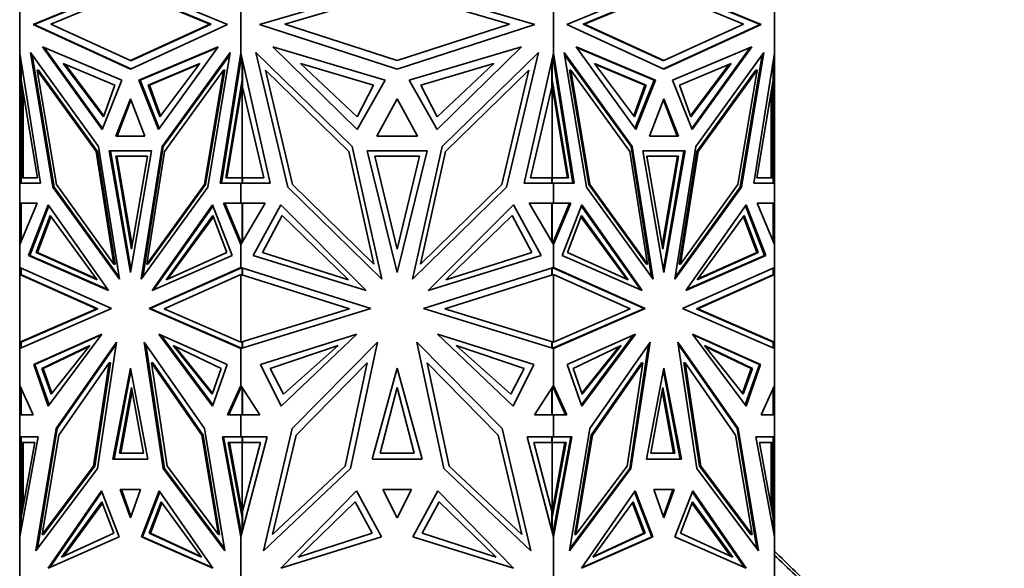
# Model space of a CAD drawing. Units: millimetres. Extents: x 0 to 1478, y 0 to 1758.
# Drawn here: x 1121 to 1179, y 1184 to 1216 of the extents above; entities that cross this region are included whole.
import ezdxf
from ezdxf import colors
from ezdxf.entities.mleader import LeaderData, LeaderLine
from ezdxf.math import Vec2, Vec3

# ---------------------------------------------------------------- set-up
doc = ezdxf.new("R2010")
doc.units = ezdxf.units.MM
doc.layers.add('DV4_Défaut', color=7, linetype='Continuous')
doc.layers.add('Défaut', color=7, linetype='Continuous')

# ---------------------------------------------------------------- blocks, each defined once
blk = doc.blocks.new('_DOT')
at = {"color": 0}
blk.add_line((0, 0), (-1, 0), dxfattribs=at)
at = {"color": 0, "const_width": 0.333}
blk.add_lwpolyline([(-0.1665, 0, 1), (0.1665, 0, 1)], format="xyb", close=True, dxfattribs=at)
blk = doc.blocks.new('SE3')
at = {"layer": 'DV4_Défaut', "color": 7, "linetype": 'Continuous', "lineweight": 35}
for p, q in [((1121.94, 1215.847), (1127.612, 1218.19)), ((1127.648, 1218.175), (1122.011, 1215.847)), ((1122.977, 1215.876), (1127.612, 1217.79)), ((1127.612, 1218.19), (1133.284, 1215.847)), ((1127.612, 1217.79), (1132.247, 1215.876)), ((1132.318, 1215.876), (1127.683, 1217.79)), ((1135.147, 1215.847), (1143.168, 1218.19)), ((1136.613, 1215.876), (1143.168, 1217.79)), ((1143.168, 1218.19), (1151.19, 1215.847)), ((1143.168, 1217.79), (1149.723, 1215.876)), ((1153.052, 1215.847), (1158.725, 1218.19)), ((1158.654, 1217.79), (1154.019, 1215.876)), ((1154.09, 1215.876), (1158.725, 1217.79)), ((1164.326, 1215.847), (1158.689, 1218.176)), ((1158.725, 1218.19), (1164.397, 1215.847)), ((1158.725, 1217.79), (1163.36, 1215.876)), ((1121.168, 1214.173), (1121.168, 1217.081)), ((1134.056, 1214.173), (1134.056, 1217.081)), ((1152.281, 1214.173), (1152.281, 1217.081)), ((1165.168, 1214.173), (1165.168, 1217.081)), ((1127.612, 1213.246), (1121.94, 1215.847)), ((1122.011, 1215.847), (1121.94, 1215.847)), ((1122.011, 1215.847), (1127.647, 1213.262)), ((1127.612, 1213.75), (1122.977, 1215.876)), ((1132.247, 1215.876), (1127.612, 1213.75)), ((1133.284, 1215.847), (1127.612, 1213.246)), ((1127.683, 1213.75), (1132.318, 1215.876)), ((1132.318, 1215.876), (1132.247, 1215.876)), ((1143.168, 1213.246), (1135.147, 1215.847)), ((1143.168, 1213.75), (1136.613, 1215.876)), ((1149.723, 1215.876), (1143.168, 1213.75)), ((1151.19, 1215.847), (1143.168, 1213.246)), ((1158.725, 1213.246), (1153.052, 1215.847)), ((1154.019, 1215.876), (1154.09, 1215.876)), ((1154.019, 1215.876), (1158.654, 1213.75)), ((1158.725, 1213.75), (1154.09, 1215.876)), ((1158.689, 1213.262), (1164.326, 1215.847)), ((1163.36, 1215.876), (1158.725, 1213.75)), ((1164.397, 1215.847), (1158.725, 1213.246)), ((1164.326, 1215.847), (1164.397, 1215.847)), ((1125.762, 1208.733), (1121.786, 1214.206)), ((1121.786, 1214.206), (1123.1, 1206.359)), ((1122.486, 1214.55), (1125.968, 1209.726)), ((1127.116, 1212.599), (1122.486, 1214.55)), ((1125.993, 1209.789), (1122.588, 1214.507)), ((1128.108, 1212.599), (1132.738, 1214.55)), ((1132.707, 1214.507), (1128.179, 1212.599)), ((1132.738, 1214.55), (1129.256, 1209.726)), ((1129.462, 1208.733), (1133.438, 1214.206)), ((1133.438, 1214.206), (1132.124, 1206.359)), ((1140.552, 1208.733), (1134.929, 1214.206)), ((1134.929, 1214.206), (1136.788, 1206.359)), ((1135.92, 1214.55), (1140.844, 1209.726)), ((1142.466, 1212.599), (1135.92, 1214.55)), ((1143.87, 1212.599), (1150.417, 1214.55)), ((1150.417, 1214.55), (1145.493, 1209.726)), ((1145.785, 1208.733), (1151.408, 1214.206)), ((1151.408, 1214.206), (1149.549, 1206.359)), ((1156.875, 1208.733), (1152.899, 1214.206)), ((1152.899, 1214.206), (1154.213, 1206.359)), ((1153.599, 1214.55), (1157.081, 1209.726)), ((1158.228, 1212.599), (1153.599, 1214.55)), ((1153.63, 1214.507), (1158.158, 1212.599)), ((1159.221, 1212.599), (1163.85, 1214.55)), ((1163.749, 1214.507), (1160.343, 1209.789)), ((1163.85, 1214.55), (1160.369, 1209.726)), ((1160.575, 1208.733), (1164.551, 1214.206)), ((1164.551, 1214.206), (1163.236, 1206.359)), ((1121.168, 1214.173), (1121.168, 1214.172)), ((1121.168, 1206.597), (1121.168, 1214.172)), ((1122.376, 1206.597), (1121.168, 1214.172)), ((1121.241, 1212.61), (1121.241, 1213.716)), ((1121.878, 1214.079), (1123.171, 1206.359)), ((1127.683, 1213.75), (1127.612, 1213.75)), ((1129.533, 1208.733), (1133.417, 1214.079)), ((1132.847, 1206.597), (1134.056, 1214.173)), ((1134.097, 1213.989), (1132.918, 1206.597)), ((1134.056, 1214.173), (1134.056, 1214.173)), ((1135.764, 1206.597), (1134.056, 1214.173)), ((1134.056, 1213.729), (1134.056, 1214.173)), ((1134.058, 1213.868), (1134.058, 1214.161)), ((1134.058, 1213.868), (1134.097, 1213.99)), ((1134.058, 1213.746), (1134.058, 1213.868)), ((1134.125, 1212.61), (1134.125, 1213.867)), ((1134.156, 1213.729), (1134.156, 1212.198)), ((1150.572, 1206.597), (1152.281, 1214.173)), ((1152.181, 1212.198), (1152.181, 1213.729)), ((1152.212, 1212.61), (1152.212, 1213.868)), ((1152.24, 1213.989), (1152.278, 1213.867)), ((1152.24, 1213.989), (1152.278, 1213.746)), ((1152.24, 1213.989), (1152.24, 1213.989)), ((1152.278, 1213.867), (1152.278, 1214.161)), ((1152.278, 1213.867), (1152.278, 1213.746)), ((1152.278, 1213.747), (1152.281, 1213.73)), ((1152.281, 1214.173), (1152.281, 1214.172)), ((1152.281, 1214.172), (1152.281, 1213.729)), ((1153.489, 1206.597), (1152.281, 1214.172)), ((1152.281, 1213.729), (1153.418, 1206.597)), ((1156.804, 1208.733), (1152.92, 1214.079)), ((1158.654, 1213.75), (1158.725, 1213.75)), ((1163.166, 1206.359), (1164.459, 1214.079)), ((1163.96, 1206.597), (1165.168, 1214.173)), ((1165.096, 1212.61), (1165.096, 1213.719)), ((1165.168, 1214.173), (1165.168, 1214.173)), ((1165.168, 1206.597), (1165.168, 1214.173)), ((1165.168, 1214.171), (1165.168, 1214.173)), ((1122.182, 1213.182), (1123.298, 1206.52)), ((1122.253, 1213.182), (1122.182, 1213.182)), ((1125.624, 1208.444), (1122.182, 1213.182)), ((1125.695, 1208.444), (1122.253, 1213.182)), ((1123.699, 1213.568), (1126.712, 1212.305)), ((1126.039, 1210.468), (1123.699, 1213.568)), ((1126.062, 1210.531), (1123.802, 1213.525)), ((1131.667, 1213.568), (1128.654, 1212.305)), ((1131.634, 1213.525), (1128.725, 1212.305)), ((1129.327, 1210.468), (1131.667, 1213.568)), ((1129.6, 1208.444), (1133.042, 1213.182)), ((1133.042, 1213.182), (1131.926, 1206.52)), ((1131.997, 1206.52), (1133.113, 1213.182)), ((1133.113, 1213.182), (1133.042, 1213.182)), ((1135.489, 1213.182), (1137.067, 1206.52)), ((1140.357, 1208.444), (1135.489, 1213.182)), ((1137.534, 1213.568), (1141.795, 1212.306)), ((1140.844, 1210.468), (1137.534, 1213.568)), ((1148.803, 1213.568), (1144.542, 1212.306)), ((1145.493, 1210.468), (1148.803, 1213.568)), ((1145.98, 1208.444), (1150.848, 1213.182)), ((1150.848, 1213.182), (1149.27, 1206.52)), ((1153.224, 1213.182), (1153.295, 1213.182)), ((1153.224, 1213.182), (1154.34, 1206.52)), ((1153.295, 1213.182), (1154.411, 1206.52)), ((1156.737, 1208.444), (1153.295, 1213.182)), ((1154.67, 1213.568), (1157.683, 1212.305)), ((1157.01, 1210.468), (1154.67, 1213.568)), ((1154.703, 1213.525), (1157.612, 1212.305)), ((1162.638, 1213.568), (1159.625, 1212.305)), ((1160.275, 1210.531), (1162.535, 1213.525)), ((1160.298, 1210.468), (1162.638, 1213.568)), ((1164.084, 1213.182), (1160.642, 1208.444)), ((1160.713, 1208.444), (1164.155, 1213.182)), ((1164.155, 1213.182), (1163.039, 1206.52)), ((1164.084, 1213.182), (1164.155, 1213.182)), ((1122.191, 1206.912), (1121.241, 1212.61)), ((1125.968, 1209.726), (1127.116, 1212.599)), ((1129.256, 1209.726), (1128.108, 1212.599)), ((1128.18, 1212.599), (1128.108, 1212.599)), ((1128.179, 1212.599), (1129.302, 1209.789)), ((1133.175, 1206.912), (1134.125, 1212.61)), ((1134.125, 1212.61), (1134.156, 1212.61)), ((1140.844, 1209.726), (1142.466, 1212.599)), ((1145.493, 1209.726), (1143.87, 1212.599)), ((1152.212, 1212.61), (1152.181, 1212.61)), ((1153.162, 1206.912), (1152.212, 1212.61)), ((1158.158, 1212.599), (1157.035, 1209.789)), ((1157.081, 1209.726), (1158.228, 1212.599)), ((1158.157, 1212.599), (1158.228, 1212.599)), ((1160.369, 1209.726), (1159.221, 1212.599)), ((1164.146, 1206.912), (1165.096, 1212.61)), ((1121.268, 1212.198), (1121.268, 1212.447)), ((1121.268, 1206.915), (1121.268, 1212.198)), ((1121.31, 1212.022), (1121.268, 1212.198)), ((1121.31, 1212.198), (1121.31, 1212.022)), ((1121.327, 1212.095), (1121.31, 1212.022)), ((1126.712, 1212.305), (1126.039, 1210.468)), ((1128.654, 1212.305), (1128.725, 1212.305)), ((1128.654, 1212.305), (1129.327, 1210.468)), ((1128.725, 1212.305), (1129.374, 1210.531)), ((1133.246, 1206.913), (1134.139, 1212.27)), ((1134.156, 1212.373), (1134.139, 1212.27)), ((1134.156, 1212.198), (1134.139, 1212.27)), ((1134.139, 1206.915), (1134.139, 1212.27)), ((1134.139, 1212.27), (1134.139, 1212.27)), ((1135.402, 1206.913), (1134.156, 1212.198)), ((1141.795, 1212.306), (1140.844, 1210.468)), ((1144.542, 1212.306), (1145.493, 1210.468)), ((1150.935, 1206.913), (1152.181, 1212.198)), ((1153.091, 1206.913), (1152.181, 1212.374)), ((1152.198, 1212.27), (1152.181, 1212.198)), ((1152.198, 1212.27), (1152.198, 1206.915)), ((1157.612, 1212.305), (1156.963, 1210.531)), ((1157.683, 1212.305), (1157.01, 1210.468)), ((1157.683, 1212.305), (1157.612, 1212.305)), ((1159.625, 1212.305), (1160.298, 1210.468)), ((1165.027, 1212.022), (1165.01, 1212.094)), ((1165.068, 1212.198), (1165.027, 1212.022)), ((1165.027, 1212.197), (1165.027, 1212.022)), ((1165.068, 1212.445), (1165.068, 1212.198)), ((1165.068, 1206.915), (1165.068, 1212.198)), ((1121.368, 1211.847), (1121.368, 1206.915)), ((1127.612, 1211.521), (1126.768, 1209.335)), ((1127.647, 1211.429), (1126.839, 1209.335)), ((1128.456, 1209.335), (1127.612, 1211.521)), ((1143.168, 1211.521), (1141.975, 1209.335)), ((1144.362, 1209.335), (1143.168, 1211.521)), ((1158.725, 1211.521), (1157.881, 1209.335)), ((1158.689, 1211.43), (1159.498, 1209.335)), ((1159.568, 1209.335), (1158.725, 1211.521)), ((1164.968, 1206.915), (1164.968, 1211.846)), ((1126.768, 1209.335), (1128.456, 1209.335)), ((1141.975, 1209.335), (1144.362, 1209.335)), ((1157.881, 1209.335), (1159.568, 1209.335)), ((1126.977, 1200.995), (1125.762, 1208.733)), ((1128.843, 1208.478), (1126.381, 1208.478)), ((1126.381, 1208.478), (1127.612, 1201.394)), ((1126.452, 1208.478), (1127.647, 1201.598)), ((1128.843, 1208.478), (1126.452, 1208.478)), ((1126.523, 1208.478), (1126.523, 1208.478)), ((1127.612, 1201.394), (1128.843, 1208.478)), ((1128.247, 1200.995), (1129.462, 1208.733)), ((1128.338, 1201.12), (1129.533, 1208.733)), ((1129.533, 1208.733), (1129.462, 1208.733)), ((1142.27, 1200.995), (1140.552, 1208.733)), ((1144.909, 1208.478), (1141.428, 1208.478)), ((1141.428, 1208.478), (1143.168, 1201.394)), ((1143.168, 1201.394), (1144.909, 1208.478)), ((1144.067, 1200.995), (1145.785, 1208.733)), ((1156.804, 1208.733), (1156.875, 1208.733)), ((1157.999, 1201.12), (1156.804, 1208.733)), ((1158.089, 1200.995), (1156.875, 1208.733)), ((1159.955, 1208.478), (1157.494, 1208.478)), ((1157.494, 1208.478), (1158.725, 1201.394)), ((1159.885, 1208.478), (1157.494, 1208.478)), ((1159.885, 1208.478), (1158.689, 1201.597)), ((1158.725, 1201.394), (1159.955, 1208.478)), ((1159.36, 1200.995), (1160.575, 1208.733)), ((1159.814, 1208.478), (1159.814, 1208.478)), ((1126.655, 1201.874), (1125.624, 1208.444)), ((1125.695, 1208.444), (1125.624, 1208.444)), ((1126.726, 1201.874), (1125.695, 1208.444)), ((1128.608, 1208.162), (1126.758, 1208.162)), ((1126.758, 1208.162), (1127.683, 1202.747)), ((1126.829, 1208.162), (1127.718, 1202.954)), ((1127.683, 1202.747), (1128.608, 1208.162)), ((1128.569, 1201.874), (1129.6, 1208.444)), ((1141.816, 1201.874), (1140.357, 1208.444)), ((1144.476, 1208.162), (1141.861, 1208.162)), ((1141.861, 1208.162), (1143.168, 1202.747)), ((1143.168, 1202.747), (1144.476, 1208.162)), ((1144.521, 1201.874), (1145.98, 1208.444)), ((1157.768, 1201.874), (1156.737, 1208.444)), ((1159.579, 1208.162), (1157.729, 1208.162)), ((1157.729, 1208.162), (1158.654, 1202.747)), ((1158.619, 1202.954), (1159.508, 1208.162)), ((1158.654, 1202.747), (1159.579, 1208.162)), ((1160.642, 1208.444), (1159.611, 1201.874)), ((1159.681, 1201.874), (1160.713, 1208.444)), ((1160.642, 1208.444), (1160.713, 1208.444)), ((1121.241, 1206.597), (1121.241, 1206.915)), ((1121.241, 1206.915), (1121.312, 1206.915)), ((1121.241, 1206.915), (1122.191, 1206.912)), ((1121.312, 1206.915), (1121.343, 1206.915)), ((1121.343, 1206.915), (1121.368, 1206.915)), ((1121.343, 1206.915), (1122.191, 1206.913)), ((1134.125, 1206.915), (1133.175, 1206.912)), ((1134.125, 1206.915), (1134.195, 1206.915)), ((1134.125, 1206.597), (1134.125, 1206.915)), ((1134.156, 1206.915), (1135.402, 1206.913)), ((1134.156, 1206.915), (1134.156, 1206.597)), ((1134.195, 1206.914), (1134.195, 1206.915)), ((1152.181, 1206.915), (1150.935, 1206.913)), ((1152.142, 1206.914), (1152.142, 1206.915)), ((1152.212, 1206.915), (1152.142, 1206.915)), ((1152.181, 1206.597), (1152.181, 1206.915)), ((1152.212, 1206.597), (1152.212, 1206.915)), ((1152.212, 1206.915), (1153.162, 1206.912)), ((1164.146, 1206.913), (1164.994, 1206.915)), ((1165.096, 1206.915), (1164.146, 1206.912)), ((1164.968, 1206.915), (1164.994, 1206.915)), ((1165.025, 1206.915), (1164.994, 1206.915)), ((1165.096, 1206.915), (1165.025, 1206.915)), ((1165.096, 1206.597), (1165.096, 1206.915)), ((1121.168, 1206.597), (1121.168, 1206.597)), ((1121.168, 1206.597), (1122.376, 1206.597)), ((1121.168, 1205.426), (1121.168, 1206.597)), ((1121.268, 1206.597), (1121.268, 1206.597)), ((1123.171, 1206.359), (1123.1, 1206.359)), ((1123.1, 1206.359), (1126.977, 1200.995)), ((1123.171, 1206.359), (1126.957, 1201.12)), ((1123.298, 1206.52), (1126.655, 1201.874)), ((1132.124, 1206.359), (1128.247, 1200.995)), ((1131.926, 1206.52), (1128.569, 1201.874)), ((1128.639, 1201.874), (1131.997, 1206.52)), ((1131.997, 1206.52), (1131.926, 1206.52)), ((1134.056, 1206.597), (1132.847, 1206.597)), ((1134.056, 1206.597), (1135.764, 1206.597)), ((1134.056, 1206.597), (1134.056, 1206.597)), ((1134.056, 1205.426), (1134.056, 1206.597)), ((1134.058, 1206.597), (1134.058, 1206.597)), ((1136.788, 1206.359), (1142.27, 1200.995)), ((1137.067, 1206.52), (1141.816, 1201.874)), ((1149.549, 1206.359), (1144.067, 1200.995)), ((1149.27, 1206.52), (1144.521, 1201.874)), ((1152.281, 1206.597), (1150.572, 1206.597)), ((1152.278, 1206.597), (1152.278, 1206.597)), ((1152.281, 1206.597), (1152.281, 1206.597)), ((1152.281, 1206.597), (1153.489, 1206.597)), ((1152.281, 1205.426), (1152.281, 1206.597)), ((1154.213, 1206.359), (1158.089, 1200.995)), ((1154.34, 1206.52), (1154.411, 1206.52)), ((1154.34, 1206.52), (1157.697, 1201.874)), ((1154.411, 1206.52), (1157.768, 1201.874)), ((1163.236, 1206.359), (1159.36, 1200.995)), ((1159.38, 1201.12), (1163.166, 1206.359)), ((1163.039, 1206.52), (1159.681, 1201.874)), ((1163.166, 1206.359), (1163.236, 1206.359)), ((1165.168, 1206.597), (1163.96, 1206.597)), ((1165.068, 1206.597), (1165.068, 1206.597)), ((1165.168, 1206.597), (1165.168, 1206.597)), ((1165.168, 1205.426), (1165.168, 1206.597)), ((1121.168, 1205.426), (1121.168, 1205.426)), ((1121.168, 1205.426), (1121.168, 1203.016)), ((1122.174, 1205.426), (1121.168, 1203.016)), ((1121.168, 1205.426), (1121.268, 1205.426)), ((1121.168, 1205.426), (1122.174, 1205.426)), ((1121.241, 1203.19), (1121.241, 1205.426)), ((1121.241, 1205.426), (1122.174, 1205.426)), ((1121.268, 1205.426), (1121.268, 1205.426)), ((1121.31, 1205.426), (1121.31, 1205.426)), ((1122.815, 1205.34), (1121.674, 1202.367)), ((1121.745, 1202.367), (1122.861, 1205.275)), ((1126.337, 1200.344), (1122.815, 1205.34)), ((1128.887, 1200.344), (1132.409, 1205.34)), ((1132.434, 1205.275), (1128.989, 1200.388)), ((1132.409, 1205.34), (1133.549, 1202.367)), ((1134.056, 1205.426), (1133.049, 1205.426)), ((1133.049, 1205.426), (1134.056, 1203.016)), ((1134.125, 1205.426), (1133.12, 1205.426)), ((1133.12, 1205.426), (1134.097, 1203.086)), ((1133.191, 1205.426), (1133.191, 1205.426)), ((1134.056, 1205.426), (1134.056, 1205.426)), ((1134.056, 1205.426), (1135.479, 1205.426)), ((1135.479, 1205.426), (1134.056, 1203.016)), ((1134.125, 1205.426), (1134.156, 1205.426)), ((1134.125, 1203.133), (1134.125, 1205.426)), ((1134.156, 1205.426), (1134.156, 1203.185)), ((1136.385, 1205.34), (1134.772, 1202.367)), ((1141.366, 1200.344), (1136.385, 1205.34)), ((1144.971, 1200.344), (1149.952, 1205.34)), ((1149.952, 1205.34), (1151.565, 1202.367)), ((1152.281, 1205.426), (1150.858, 1205.426)), ((1150.858, 1205.426), (1152.281, 1203.016)), ((1152.181, 1203.185), (1152.181, 1205.426)), ((1152.212, 1205.426), (1152.181, 1205.426)), ((1152.212, 1203.132), (1152.212, 1205.426)), ((1152.212, 1205.426), (1153.216, 1205.426)), ((1152.281, 1205.426), (1152.281, 1205.426)), ((1153.287, 1205.426), (1152.281, 1203.016)), ((1152.281, 1205.426), (1153.287, 1205.426)), ((1153.216, 1205.426), (1152.281, 1203.186)), ((1153.928, 1205.34), (1152.787, 1202.367)), ((1153.146, 1205.426), (1153.146, 1205.426)), ((1153.903, 1205.276), (1157.348, 1200.388)), ((1157.45, 1200.344), (1153.928, 1205.34)), ((1159.999, 1200.344), (1163.522, 1205.34)), ((1163.476, 1205.276), (1164.591, 1202.367)), ((1163.522, 1205.34), (1164.662, 1202.367)), ((1165.168, 1205.426), (1164.162, 1205.426)), ((1164.162, 1205.426), (1165.168, 1203.016)), ((1165.096, 1205.426), (1164.162, 1205.426)), ((1165.027, 1205.426), (1165.027, 1205.426)), ((1165.068, 1205.426), (1165.068, 1205.426)), ((1165.068, 1205.426), (1165.168, 1205.426)), ((1165.096, 1203.189), (1165.096, 1205.426)), ((1165.168, 1205.426), (1165.168, 1205.426)), ((1165.168, 1205.426), (1165.168, 1203.016)), ((1122.938, 1204.701), (1122.127, 1202.545)), ((1122.984, 1204.637), (1122.198, 1202.545)), ((1125.674, 1200.962), (1122.938, 1204.701)), ((1129.692, 1200.962), (1132.428, 1204.701)), ((1129.797, 1201.009), (1132.452, 1204.637)), ((1132.428, 1204.701), (1133.239, 1202.545)), ((1136.458, 1204.701), (1135.311, 1202.545)), ((1140.327, 1200.962), (1136.458, 1204.701)), ((1146.01, 1200.962), (1149.879, 1204.701)), ((1149.879, 1204.701), (1151.026, 1202.545)), ((1153.909, 1204.701), (1153.098, 1202.545)), ((1156.54, 1201.009), (1153.885, 1204.637)), ((1156.645, 1200.962), (1153.909, 1204.701)), ((1160.663, 1200.962), (1163.399, 1204.701)), ((1163.353, 1204.637), (1164.139, 1202.545)), ((1163.399, 1204.701), (1164.21, 1202.545)), ((1121.168, 1201.672), (1121.168, 1203.016)), ((1121.168, 1203.016), (1121.168, 1203.016)), ((1134.056, 1203.016), (1134.056, 1203.185)), ((1134.056, 1203.016), (1134.056, 1203.016)), ((1134.056, 1201.672), (1134.056, 1203.016)), ((1134.058, 1203.179), (1134.058, 1203.132)), ((1134.058, 1203.021), (1134.058, 1203.132)), ((1134.097, 1203.086), (1134.058, 1203.132)), ((1152.278, 1203.179), (1152.24, 1203.086)), ((1152.278, 1203.133), (1152.24, 1203.086)), ((1152.24, 1203.086), (1152.24, 1203.086)), ((1152.281, 1203.185), (1152.278, 1203.179)), ((1152.278, 1203.133), (1152.278, 1203.179)), ((1152.278, 1203.021), (1152.278, 1203.133)), ((1152.281, 1203.186), (1152.281, 1203.016)), ((1152.281, 1201.672), (1152.281, 1203.016)), ((1152.281, 1203.016), (1152.281, 1203.016)), ((1165.168, 1203.016), (1165.168, 1203.016)), ((1165.168, 1203.016), (1165.168, 1203.016)), ((1165.168, 1201.672), (1165.168, 1203.016)), ((1121.745, 1202.367), (1121.674, 1202.367)), ((1121.674, 1202.367), (1126.337, 1200.344)), ((1126.306, 1200.388), (1121.745, 1202.367)), ((1122.127, 1202.545), (1125.674, 1200.962)), ((1122.127, 1202.545), (1122.198, 1202.545)), ((1122.198, 1202.545), (1125.639, 1201.009)), ((1133.549, 1202.367), (1128.887, 1200.344)), ((1133.239, 1202.545), (1129.692, 1200.962)), ((1134.772, 1202.367), (1141.366, 1200.344)), ((1135.311, 1202.545), (1140.327, 1200.962)), ((1151.565, 1202.367), (1144.971, 1200.344)), ((1151.026, 1202.545), (1146.01, 1200.962)), ((1152.787, 1202.367), (1157.45, 1200.344)), ((1153.098, 1202.545), (1156.645, 1200.962)), ((1164.662, 1202.367), (1159.999, 1200.344)), ((1164.591, 1202.367), (1160.031, 1200.388)), ((1164.21, 1202.545), (1160.663, 1200.962)), ((1164.139, 1202.545), (1160.698, 1201.009)), ((1164.21, 1202.545), (1164.139, 1202.545)), ((1164.591, 1202.367), (1164.662, 1202.367)), ((1121.168, 1201.672), (1121.168, 1201.672)), ((1121.168, 1201.672), (1121.168, 1201.261)), ((1121.168, 1201.672), (1126.522, 1199.295)), ((1121.241, 1201.26), (1121.241, 1201.639)), ((1126.726, 1201.874), (1126.655, 1201.874)), ((1128.639, 1201.874), (1128.569, 1201.874)), ((1134.056, 1201.672), (1128.702, 1199.295)), ((1134.097, 1201.659), (1128.773, 1199.295)), ((1134.056, 1201.672), (1134.056, 1201.672)), ((1134.056, 1201.672), (1141.627, 1199.295)), ((1134.056, 1201.64), (1134.056, 1201.672)), ((1134.058, 1201.65), (1134.058, 1201.671)), ((1134.097, 1201.659), (1134.058, 1201.65)), ((1134.058, 1201.65), (1134.058, 1201.641)), ((1134.125, 1201.26), (1134.125, 1201.65)), ((1134.156, 1201.261), (1134.156, 1201.64)), ((1152.281, 1201.672), (1144.71, 1199.295)), ((1152.181, 1201.64), (1152.181, 1201.261)), ((1152.212, 1201.26), (1152.212, 1201.65)), ((1152.278, 1201.65), (1152.24, 1201.659)), ((1152.24, 1201.659), (1157.564, 1199.295)), ((1152.278, 1201.65), (1152.278, 1201.671)), ((1152.278, 1201.642), (1152.278, 1201.65)), ((1152.281, 1201.672), (1152.281, 1201.672)), ((1152.281, 1201.672), (1157.635, 1199.295)), ((1152.281, 1201.672), (1152.281, 1201.64)), ((1157.697, 1201.874), (1157.768, 1201.874)), ((1159.611, 1201.874), (1159.681, 1201.874)), ((1165.168, 1201.672), (1159.815, 1199.295)), ((1165.096, 1201.26), (1165.096, 1201.64)), ((1165.168, 1201.672), (1165.168, 1201.672)), ((1165.168, 1201.672), (1165.168, 1201.261)), ((1165.168, 1201.672), (1165.168, 1201.672)), ((1121.168, 1197.319), (1121.168, 1201.261)), ((1121.168, 1201.261), (1121.168, 1201.261)), ((1121.168, 1201.261), (1121.168, 1201.261)), ((1125.643, 1199.275), (1121.168, 1201.261)), ((1121.168, 1201.261), (1121.168, 1201.261)), ((1121.268, 1201.248), (1121.168, 1201.261)), ((1121.268, 1201.248), (1121.241, 1201.26)), ((1121.268, 1201.248), (1125.714, 1199.275)), ((1129.581, 1199.275), (1134.056, 1201.261)), ((1134.056, 1197.319), (1134.056, 1201.261)), ((1134.056, 1201.261), (1134.056, 1201.261)), ((1140.384, 1199.275), (1134.056, 1201.261)), ((1134.152, 1201.26), (1134.097, 1201.248)), ((1134.097, 1201.248), (1134.125, 1201.26)), ((1134.097, 1201.248), (1134.097, 1201.248)), ((1134.097, 1201.248), (1134.097, 1201.248)), ((1134.125, 1201.26), (1134.152, 1201.26)), ((1134.152, 1201.26), (1134.156, 1201.261)), ((1134.152, 1201.26), (1134.152, 1201.26)), ((1145.953, 1199.275), (1152.281, 1201.261)), ((1152.181, 1201.261), (1152.185, 1201.26)), ((1152.212, 1201.26), (1152.185, 1201.26)), ((1152.24, 1201.248), (1152.185, 1201.26)), ((1152.185, 1201.26), (1152.185, 1201.26)), ((1152.24, 1201.248), (1152.212, 1201.26)), ((1152.281, 1197.319), (1152.281, 1201.261)), ((1152.281, 1201.261), (1152.281, 1201.261)), ((1156.756, 1199.275), (1152.281, 1201.261)), ((1160.623, 1199.275), (1165.068, 1201.248)), ((1160.694, 1199.275), (1165.168, 1201.261)), ((1165.168, 1201.261), (1165.068, 1201.248)), ((1165.068, 1201.248), (1165.068, 1201.248)), ((1165.069, 1201.248), (1165.096, 1201.26)), ((1165.168, 1197.319), (1165.168, 1201.261)), ((1165.168, 1201.261), (1165.168, 1201.261)), ((1165.168, 1201.261), (1165.168, 1201.261)), ((1126.522, 1199.295), (1121.168, 1196.956)), ((1121.168, 1197.319), (1125.643, 1199.275)), ((1121.241, 1197.32), (1125.714, 1199.275)), ((1125.714, 1199.275), (1125.643, 1199.275)), ((1125.714, 1199.275), (1125.714, 1199.275)), ((1125.714, 1199.275), (1125.714, 1199.275)), ((1128.773, 1199.295), (1128.702, 1199.295)), ((1128.702, 1199.295), (1134.056, 1196.956)), ((1128.773, 1199.295), (1134.056, 1196.987)), ((1134.056, 1197.319), (1129.581, 1199.275)), ((1141.627, 1199.295), (1134.056, 1196.956)), ((1134.056, 1197.319), (1140.384, 1199.275)), ((1144.71, 1199.295), (1152.281, 1196.956)), ((1152.281, 1197.319), (1145.953, 1199.275)), ((1157.635, 1199.295), (1152.281, 1196.956)), ((1152.281, 1196.987), (1157.564, 1199.295)), ((1152.281, 1197.319), (1156.756, 1199.275)), ((1157.564, 1199.295), (1157.635, 1199.295)), ((1159.815, 1199.295), (1165.168, 1196.956)), ((1160.623, 1199.275), (1160.694, 1199.275)), ((1165.096, 1197.32), (1160.623, 1199.275)), ((1160.623, 1199.275), (1160.623, 1199.275)), ((1160.623, 1199.275), (1160.623, 1199.275)), ((1165.168, 1197.319), (1160.694, 1199.275)), ((1121.975, 1196.026), (1125.948, 1197.788)), ((1125.913, 1197.741), (1122.046, 1196.026)), ((1125.948, 1197.788), (1122.823, 1193.594)), ((1133.249, 1196.026), (1129.276, 1197.788)), ((1129.276, 1197.788), (1132.401, 1193.594)), ((1132.424, 1193.659), (1129.382, 1197.741)), ((1135.196, 1196.026), (1140.815, 1197.788)), ((1140.815, 1197.788), (1136.396, 1193.594)), ((1151.14, 1196.026), (1145.522, 1197.788)), ((1145.522, 1197.788), (1149.941, 1193.594)), ((1153.088, 1196.026), (1157.06, 1197.788)), ((1153.913, 1193.658), (1156.955, 1197.741)), ((1157.06, 1197.788), (1153.936, 1193.594)), ((1164.362, 1196.026), (1160.389, 1197.788)), ((1160.389, 1197.788), (1163.514, 1193.594)), ((1160.424, 1197.741), (1164.291, 1196.026)), ((1121.168, 1197.319), (1121.168, 1197.319)), ((1121.168, 1197.319), (1121.168, 1196.956)), ((1121.169, 1197.319), (1121.168, 1197.319)), ((1121.168, 1197.319), (1121.169, 1197.319)), ((1121.169, 1197.319), (1121.268, 1197.332)), ((1121.241, 1196.988), (1121.241, 1197.32)), ((1121.268, 1197.332), (1121.268, 1197.332)), ((1125.251, 1197.131), (1122.451, 1195.779)), ((1125.207, 1197.076), (1122.522, 1195.779)), ((1122.99, 1194.295), (1125.251, 1197.131)), ((1126.799, 1197.329), (1123.282, 1192.28)), ((1123.353, 1192.279), (1126.78, 1197.199)), ((1125.688, 1189.963), (1126.799, 1197.329)), ((1128.425, 1197.329), (1131.942, 1192.28)), ((1129.535, 1189.963), (1128.425, 1197.329)), ((1128.515, 1197.199), (1129.606, 1189.963)), ((1130.115, 1197.131), (1132.915, 1195.779)), ((1132.375, 1194.295), (1130.115, 1197.131)), ((1132.397, 1194.356), (1130.23, 1197.076)), ((1134.056, 1197.319), (1134.056, 1197.319)), ((1134.056, 1196.956), (1134.056, 1196.987)), ((1134.056, 1196.987), (1134.058, 1196.985)), ((1134.058, 1196.986), (1134.058, 1196.977)), ((1134.058, 1196.986), (1134.097, 1196.969)), ((1134.058, 1196.957), (1134.058, 1196.977)), ((1134.058, 1196.977), (1134.097, 1196.969)), ((1134.156, 1197.319), (1134.097, 1197.332)), ((1134.125, 1197.32), (1134.097, 1197.332)), ((1134.125, 1196.977), (1134.125, 1197.32)), ((1134.125, 1197.32), (1134.152, 1197.32)), ((1134.156, 1196.987), (1134.156, 1197.319)), ((1139.729, 1197.131), (1135.769, 1195.779)), ((1136.532, 1194.296), (1139.729, 1197.131)), ((1142.019, 1197.329), (1137.045, 1192.28)), ((1140.448, 1189.963), (1142.019, 1197.329)), ((1144.318, 1197.329), (1149.292, 1192.28)), ((1145.889, 1189.963), (1144.318, 1197.329)), ((1146.608, 1197.131), (1150.567, 1195.779)), ((1149.805, 1194.296), (1146.608, 1197.131)), ((1152.24, 1197.332), (1152.181, 1197.319)), ((1152.181, 1197.319), (1152.181, 1196.987)), ((1152.212, 1197.32), (1152.184, 1197.32)), ((1152.212, 1197.32), (1152.24, 1197.332)), ((1152.212, 1196.977), (1152.212, 1197.32)), ((1152.24, 1196.969), (1152.278, 1196.986)), ((1152.24, 1196.969), (1152.278, 1196.977)), ((1152.281, 1196.987), (1152.278, 1196.985)), ((1152.278, 1196.977), (1152.278, 1196.986)), ((1152.278, 1196.957), (1152.278, 1196.977)), ((1152.281, 1197.319), (1152.281, 1197.319)), ((1152.281, 1196.987), (1152.281, 1196.956)), ((1156.222, 1197.131), (1153.422, 1195.779)), ((1153.94, 1194.356), (1156.107, 1197.076)), ((1153.962, 1194.295), (1156.222, 1197.131)), ((1157.912, 1197.329), (1154.395, 1192.28)), ((1156.73, 1189.963), (1157.822, 1197.2)), ((1156.801, 1189.963), (1157.912, 1197.329)), ((1159.537, 1197.329), (1163.055, 1192.28)), ((1160.648, 1189.963), (1159.537, 1197.329)), ((1162.984, 1192.28), (1159.557, 1197.2)), ((1161.086, 1197.131), (1163.886, 1195.779)), ((1163.347, 1194.295), (1161.086, 1197.131)), ((1161.13, 1197.076), (1163.815, 1195.779)), ((1165.068, 1197.332), (1165.068, 1197.332)), ((1165.068, 1197.332), (1165.168, 1197.319)), ((1165.096, 1196.987), (1165.096, 1197.32)), ((1165.168, 1197.319), (1165.168, 1196.956)), ((1165.168, 1197.319), (1165.168, 1197.319)), ((1165.168, 1197.319), (1165.168, 1197.319)), ((1121.168, 1196.956), (1121.168, 1196.956)), ((1121.168, 1194.799), (1121.168, 1196.956)), ((1134.056, 1196.956), (1134.056, 1196.956)), ((1134.056, 1194.799), (1134.056, 1196.956)), ((1152.24, 1196.969), (1152.24, 1196.969)), ((1152.281, 1196.956), (1152.281, 1196.956)), ((1152.281, 1194.799), (1152.281, 1196.956)), ((1165.168, 1196.956), (1165.168, 1196.956)), ((1165.168, 1196.956), (1165.168, 1196.956)), ((1165.168, 1194.799), (1165.168, 1196.956)), ((1122.823, 1193.594), (1121.975, 1196.026)), ((1122.046, 1196.026), (1121.975, 1196.026)), ((1122.046, 1196.026), (1122.871, 1193.659)), ((1123.444, 1191.907), (1126.379, 1196.121)), ((1126.379, 1196.121), (1125.471, 1190.1)), ((1126.45, 1196.121), (1125.542, 1190.1)), ((1126.45, 1196.121), (1126.379, 1196.121)), ((1131.78, 1191.907), (1128.844, 1196.121)), ((1128.844, 1196.121), (1129.753, 1190.1)), ((1128.915, 1196.121), (1128.844, 1196.121)), ((1128.915, 1196.121), (1131.85, 1191.907)), ((1132.401, 1193.594), (1133.249, 1196.026)), ((1136.396, 1193.594), (1135.196, 1196.026)), ((1137.274, 1191.907), (1141.425, 1196.121)), ((1141.425, 1196.121), (1140.141, 1190.1)), ((1149.062, 1191.907), (1144.911, 1196.121)), ((1144.911, 1196.121), (1146.196, 1190.1)), ((1149.941, 1193.594), (1151.14, 1196.026)), ((1153.936, 1193.594), (1153.088, 1196.026)), ((1154.486, 1191.907), (1157.421, 1196.121)), ((1154.557, 1191.907), (1157.492, 1196.121)), ((1157.492, 1196.121), (1156.584, 1190.1)), ((1157.421, 1196.121), (1157.492, 1196.121)), ((1159.886, 1196.121), (1159.957, 1196.121)), ((1160.795, 1190.1), (1159.886, 1196.121)), ((1162.892, 1191.907), (1159.957, 1196.121)), ((1159.957, 1196.121), (1160.865, 1190.1)), ((1163.465, 1193.658), (1164.291, 1196.026)), ((1163.514, 1193.594), (1164.362, 1196.026)), ((1164.291, 1196.026), (1164.362, 1196.026)), ((1122.451, 1195.779), (1122.522, 1195.779)), ((1122.451, 1195.779), (1122.99, 1194.295)), ((1122.522, 1195.779), (1123.039, 1194.356)), ((1127.612, 1195.807), (1126.588, 1190.505)), ((1126.659, 1190.505), (1127.647, 1195.623)), ((1128.636, 1190.505), (1127.612, 1195.807)), ((1132.915, 1195.779), (1132.375, 1194.295)), ((1135.769, 1195.779), (1136.532, 1194.296)), ((1143.168, 1195.807), (1141.72, 1190.505)), ((1144.617, 1190.505), (1143.168, 1195.807)), ((1150.567, 1195.779), (1149.805, 1194.296)), ((1153.422, 1195.779), (1153.962, 1194.295)), ((1158.725, 1195.807), (1157.7, 1190.505)), ((1159.678, 1190.505), (1158.689, 1195.624)), ((1159.749, 1190.505), (1158.725, 1195.807)), ((1163.815, 1195.779), (1163.298, 1194.356)), ((1163.886, 1195.779), (1163.347, 1194.295)), ((1163.886, 1195.779), (1163.815, 1195.779)), ((1121.168, 1194.799), (1121.168, 1193.087)), ((1121.168, 1194.799), (1121.168, 1194.799)), ((1121.168, 1194.799), (1121.948, 1193.088)), ((1126.979, 1190.841), (1127.683, 1194.681)), ((1127.683, 1194.681), (1128.387, 1190.841)), ((1134.056, 1194.799), (1133.276, 1193.088)), ((1134.097, 1194.734), (1133.347, 1193.088)), ((1134.056, 1194.799), (1134.056, 1194.799)), ((1134.056, 1194.799), (1135.158, 1193.087)), ((1134.056, 1194.643), (1134.056, 1194.799)), ((1134.058, 1194.692), (1134.058, 1194.795)), ((1134.097, 1194.735), (1134.058, 1194.692)), ((1134.058, 1194.692), (1134.058, 1194.649)), ((1134.125, 1193.087), (1134.125, 1194.692)), ((1142.173, 1190.841), (1143.168, 1194.681)), ((1143.168, 1194.681), (1144.164, 1190.841)), ((1152.281, 1194.799), (1151.179, 1193.087)), ((1152.212, 1193.087), (1152.212, 1194.692)), ((1152.24, 1194.735), (1152.24, 1194.734)), ((1152.278, 1194.692), (1152.24, 1194.734)), ((1152.278, 1194.649), (1152.24, 1194.734)), ((1152.278, 1194.692), (1152.278, 1194.795)), ((1152.278, 1194.649), (1152.278, 1194.692)), ((1152.281, 1194.799), (1152.281, 1194.799)), ((1152.281, 1194.799), (1153.06, 1193.088)), ((1152.281, 1194.799), (1152.281, 1194.643)), ((1157.95, 1190.841), (1158.654, 1194.681)), ((1158.654, 1194.681), (1159.358, 1190.841)), ((1165.168, 1194.799), (1164.389, 1193.088)), ((1165.168, 1194.799), (1165.168, 1194.799)), ((1165.168, 1194.799), (1165.168, 1193.087)), ((1165.168, 1194.798), (1165.168, 1194.799)), ((1121.241, 1193.087), (1121.241, 1194.639)), ((1127.05, 1190.841), (1127.718, 1194.488)), ((1134.156, 1193.088), (1134.156, 1194.644)), ((1152.181, 1194.644), (1152.181, 1193.088)), ((1152.278, 1194.65), (1152.281, 1194.644)), ((1152.99, 1193.088), (1152.281, 1194.643)), ((1158.619, 1194.488), (1159.287, 1190.841)), ((1165.096, 1193.087), (1165.096, 1194.64)), ((1121.168, 1193.087), (1121.168, 1193.088)), ((1121.948, 1193.088), (1121.168, 1193.088)), ((1121.168, 1191.799), (1121.168, 1193.087)), ((1121.268, 1193.087), (1121.268, 1193.088)), ((1133.276, 1193.088), (1134.056, 1193.088)), ((1134.056, 1193.087), (1134.056, 1193.088)), ((1135.158, 1193.087), (1134.056, 1193.087)), ((1134.056, 1191.799), (1134.056, 1193.087)), ((1134.058, 1193.087), (1134.058, 1193.088)), ((1151.179, 1193.087), (1152.281, 1193.087)), ((1152.278, 1193.087), (1152.278, 1193.088)), ((1152.281, 1193.087), (1152.281, 1193.088)), ((1153.06, 1193.088), (1152.281, 1193.088)), ((1152.281, 1191.799), (1152.281, 1193.087)), ((1164.389, 1193.088), (1165.168, 1193.088)), ((1165.068, 1193.087), (1165.068, 1193.088)), ((1165.168, 1193.087), (1165.168, 1193.088)), ((1165.168, 1191.799), (1165.168, 1193.087)), ((1123.282, 1192.28), (1122.098, 1185.161)), ((1122.19, 1185.283), (1123.353, 1192.279)), ((1122.478, 1186.096), (1123.444, 1191.907)), ((1123.353, 1192.28), (1123.282, 1192.28)), ((1132.746, 1186.096), (1131.78, 1191.907)), ((1131.85, 1191.907), (1131.78, 1191.907)), ((1131.85, 1191.907), (1132.817, 1186.096)), ((1131.942, 1192.28), (1133.125, 1185.161)), ((1137.045, 1192.28), (1135.371, 1185.161)), ((1135.908, 1186.096), (1137.274, 1191.907)), ((1150.429, 1186.096), (1149.062, 1191.907)), ((1149.292, 1192.28), (1150.966, 1185.161)), ((1154.395, 1192.28), (1153.211, 1185.161)), ((1153.52, 1186.096), (1154.486, 1191.907)), ((1153.591, 1186.096), (1154.557, 1191.907)), ((1154.486, 1191.907), (1154.557, 1191.907)), ((1163.859, 1186.096), (1162.892, 1191.907)), ((1162.984, 1192.28), (1163.055, 1192.28)), ((1164.147, 1185.283), (1162.984, 1192.28)), ((1163.055, 1192.28), (1164.238, 1185.161)), ((1121.168, 1191.799), (1121.168, 1191.799)), ((1121.168, 1191.799), (1121.168, 1185.978)), ((1122.247, 1191.799), (1121.168, 1185.978)), ((1121.168, 1191.799), (1122.247, 1191.799)), ((1121.168, 1191.799), (1121.268, 1191.799)), ((1121.241, 1191.468), (1121.241, 1191.799)), ((1121.241, 1191.799), (1122.247, 1191.799)), ((1121.241, 1187.099), (1122.051, 1191.468)), ((1122.051, 1191.468), (1121.241, 1191.468)), ((1121.268, 1191.799), (1121.268, 1191.799)), ((1121.268, 1187.47), (1121.268, 1191.468)), ((1121.31, 1191.799), (1121.31, 1191.799)), ((1121.368, 1191.468), (1121.368, 1187.786)), ((1134.056, 1191.799), (1132.977, 1191.799)), ((1132.977, 1191.799), (1134.056, 1185.977)), ((1134.125, 1191.799), (1133.048, 1191.799)), ((1133.048, 1191.799), (1134.097, 1186.136)), ((1133.119, 1191.799), (1133.119, 1191.799)), ((1134.125, 1187.099), (1133.315, 1191.468)), ((1133.315, 1191.468), (1134.125, 1191.468)), ((1134.139, 1187.405), (1133.386, 1191.468)), ((1134.056, 1191.799), (1134.056, 1191.799)), ((1134.056, 1191.799), (1135.581, 1191.799)), ((1135.581, 1191.799), (1134.056, 1185.978)), ((1134.125, 1191.799), (1134.156, 1191.799)), ((1134.125, 1191.468), (1134.125, 1191.799)), ((1134.125, 1191.468), (1134.195, 1191.468)), ((1134.139, 1187.405), (1134.139, 1191.468)), ((1134.156, 1191.799), (1134.156, 1191.468)), ((1134.156, 1187.47), (1135.203, 1191.468)), ((1135.203, 1191.468), (1134.156, 1191.468)), ((1134.195, 1191.468), (1134.195, 1191.468)), ((1152.281, 1191.799), (1150.756, 1191.799)), ((1150.756, 1191.799), (1152.281, 1185.978)), ((1152.181, 1187.47), (1151.133, 1191.468)), ((1151.133, 1191.468), (1152.181, 1191.468)), ((1152.142, 1191.468), (1152.142, 1191.468)), ((1152.212, 1191.468), (1152.142, 1191.468)), ((1152.181, 1191.468), (1152.181, 1191.799)), ((1152.212, 1191.799), (1152.181, 1191.799)), ((1152.181, 1187.312), (1152.951, 1191.468)), ((1152.198, 1191.468), (1152.198, 1187.405)), ((1152.212, 1191.468), (1152.212, 1191.799)), ((1152.212, 1191.799), (1153.289, 1191.799)), ((1152.212, 1187.099), (1153.022, 1191.468)), ((1153.022, 1191.468), (1152.212, 1191.468)), ((1152.281, 1191.799), (1152.281, 1191.799)), ((1153.359, 1191.799), (1152.281, 1185.978)), ((1152.281, 1191.799), (1153.359, 1191.799)), ((1153.289, 1191.799), (1152.281, 1186.36)), ((1153.218, 1191.799), (1153.218, 1191.799)), ((1165.168, 1191.799), (1164.09, 1191.799)), ((1164.09, 1191.799), (1165.168, 1185.977)), ((1165.096, 1191.799), (1164.09, 1191.799)), ((1165.096, 1187.099), (1164.286, 1191.468)), ((1164.286, 1191.468), (1165.096, 1191.468)), ((1164.968, 1187.787), (1164.968, 1191.468)), ((1165.027, 1191.799), (1165.027, 1191.799)), ((1165.068, 1191.799), (1165.068, 1191.799)), ((1165.068, 1191.799), (1165.168, 1191.799)), ((1165.068, 1187.47), (1165.068, 1191.468)), ((1165.096, 1191.468), (1165.096, 1191.799)), ((1165.168, 1191.799), (1165.168, 1191.799)), ((1165.168, 1191.799), (1165.168, 1185.978)), ((1128.387, 1190.841), (1126.979, 1190.841)), ((1144.164, 1190.841), (1142.173, 1190.841)), ((1159.358, 1190.841), (1157.95, 1190.841)), ((1125.471, 1190.1), (1122.478, 1186.096)), ((1125.542, 1190.1), (1122.549, 1186.096)), ((1125.542, 1190.1), (1125.471, 1190.1)), ((1126.588, 1190.505), (1128.636, 1190.505)), ((1129.753, 1190.1), (1132.746, 1186.096)), ((1140.141, 1190.1), (1135.908, 1186.096)), ((1141.72, 1190.505), (1144.617, 1190.505)), ((1146.196, 1190.1), (1150.429, 1186.096)), ((1156.584, 1190.1), (1153.591, 1186.096)), ((1157.7, 1190.505), (1159.749, 1190.505)), ((1160.795, 1190.1), (1160.865, 1190.1)), ((1163.788, 1186.096), (1160.795, 1190.1)), ((1160.865, 1190.1), (1163.859, 1186.096)), ((1122.098, 1185.161), (1125.688, 1189.963)), ((1133.125, 1185.161), (1129.535, 1189.963)), ((1129.606, 1189.963), (1129.535, 1189.963)), ((1129.606, 1189.963), (1133.105, 1185.283)), ((1135.371, 1185.161), (1140.448, 1189.963)), ((1150.966, 1185.161), (1145.889, 1189.963)), ((1153.211, 1185.161), (1156.801, 1189.963)), ((1153.231, 1185.283), (1156.73, 1189.963)), ((1156.73, 1189.963), (1156.801, 1189.963)), ((1164.238, 1185.161), (1160.648, 1189.963)), ((1122.811, 1184.144), (1125.933, 1188.652)), ((1122.913, 1184.189), (1125.958, 1188.586)), ((1125.933, 1188.652), (1126.969, 1185.978)), ((1128.207, 1188.738), (1127.017, 1188.738)), ((1127.017, 1188.738), (1127.612, 1187.077)), ((1127.088, 1188.738), (1127.647, 1187.176)), ((1128.207, 1188.738), (1127.088, 1188.738)), ((1127.159, 1188.738), (1127.159, 1188.738)), ((1127.612, 1187.077), (1128.207, 1188.738)), ((1129.291, 1188.652), (1128.255, 1185.978)), ((1129.337, 1188.586), (1128.326, 1185.978)), ((1132.413, 1184.144), (1129.291, 1188.652)), ((1136.379, 1184.144), (1140.794, 1188.652)), ((1140.794, 1188.652), (1142.259, 1185.978)), ((1144.009, 1188.738), (1142.327, 1188.738)), ((1142.327, 1188.738), (1143.168, 1187.077)), ((1143.168, 1187.077), (1144.009, 1188.738)), ((1145.543, 1188.652), (1144.077, 1185.978)), ((1149.958, 1184.144), (1145.543, 1188.652)), ((1153.924, 1184.144), (1157.046, 1188.652)), ((1157, 1188.586), (1158.011, 1185.978)), ((1157.046, 1188.652), (1158.082, 1185.978)), ((1159.319, 1188.738), (1158.13, 1188.738)), ((1158.13, 1188.738), (1158.725, 1187.077)), ((1159.249, 1188.738), (1158.13, 1188.738)), ((1159.249, 1188.738), (1158.689, 1187.176)), ((1158.725, 1187.077), (1159.319, 1188.738)), ((1159.178, 1188.738), (1159.178, 1188.738)), ((1160.404, 1188.652), (1159.367, 1185.978)), ((1160.378, 1188.586), (1163.424, 1184.189)), ((1163.525, 1184.144), (1160.404, 1188.652)), ((1123.604, 1184.776), (1125.956, 1188.005)), ((1123.71, 1184.825), (1125.98, 1187.942)), ((1125.956, 1188.005), (1126.656, 1186.186)), ((1129.41, 1188.005), (1128.709, 1186.186)), ((1129.456, 1187.942), (1128.78, 1186.186)), ((1131.762, 1184.776), (1129.41, 1188.005)), ((1137.4, 1184.776), (1140.726, 1188.006)), ((1140.726, 1188.006), (1141.717, 1186.186)), ((1145.611, 1188.006), (1144.62, 1186.186)), ((1148.937, 1184.776), (1145.611, 1188.006)), ((1154.575, 1184.776), (1156.927, 1188.005)), ((1156.881, 1187.942), (1157.557, 1186.186)), ((1156.927, 1188.005), (1157.628, 1186.186)), ((1160.381, 1188.005), (1159.681, 1186.186)), ((1162.627, 1184.825), (1160.357, 1187.942)), ((1162.733, 1184.776), (1160.381, 1188.005)), ((1121.31, 1187.628), (1121.268, 1187.47)), ((1121.268, 1187.246), (1121.268, 1187.47)), ((1121.31, 1187.47), (1121.31, 1187.628)), ((1121.327, 1187.563), (1121.31, 1187.628)), ((1134.156, 1187.47), (1134.139, 1187.405)), ((1134.156, 1187.313), (1134.139, 1187.405)), ((1134.139, 1187.405), (1134.139, 1187.405)), ((1134.156, 1187.47), (1134.156, 1186.359)), ((1152.181, 1186.359), (1152.181, 1187.47)), ((1152.198, 1187.405), (1152.181, 1187.47)), ((1165.027, 1187.628), (1165.01, 1187.563)), ((1165.068, 1187.47), (1165.027, 1187.628)), ((1165.027, 1187.471), (1165.027, 1187.628)), ((1165.068, 1187.47), (1165.068, 1187.247)), ((1121.241, 1186.371), (1121.241, 1187.099)), ((1134.125, 1187.099), (1134.156, 1187.099)), ((1134.125, 1186.241), (1134.125, 1187.099)), ((1152.212, 1187.099), (1152.181, 1187.099)), ((1152.212, 1186.24), (1152.212, 1187.099)), ((1165.096, 1186.369), (1165.096, 1187.099)), ((1122.549, 1186.096), (1122.478, 1186.096)), ((1126.656, 1186.186), (1123.604, 1184.776)), ((1128.709, 1186.186), (1131.762, 1184.776)), ((1128.709, 1186.186), (1128.78, 1186.186)), ((1128.78, 1186.186), (1131.726, 1184.825)), ((1132.817, 1186.096), (1132.746, 1186.096)), ((1134.056, 1185.978), (1134.056, 1186.36)), ((1134.058, 1186.345), (1134.058, 1186.24)), ((1134.058, 1185.988), (1134.058, 1186.24)), ((1134.097, 1186.135), (1134.058, 1186.24)), ((1141.717, 1186.186), (1137.4, 1184.776)), ((1144.62, 1186.186), (1148.937, 1184.776)), ((1152.278, 1186.345), (1152.24, 1186.136)), ((1152.278, 1186.241), (1152.24, 1186.136)), ((1152.24, 1186.136), (1152.24, 1186.136)), ((1152.281, 1186.359), (1152.278, 1186.344)), ((1152.278, 1186.241), (1152.278, 1186.345)), ((1152.278, 1185.988), (1152.278, 1186.241)), ((1152.281, 1186.36), (1152.281, 1185.978)), ((1153.52, 1186.096), (1153.591, 1186.096)), ((1157.628, 1186.186), (1154.575, 1184.776)), ((1157.557, 1186.186), (1154.611, 1184.825)), ((1157.628, 1186.186), (1157.557, 1186.186)), ((1159.681, 1186.186), (1162.733, 1184.776)), ((1163.788, 1186.096), (1163.859, 1186.096)), ((1121.168, 1182.64), (1121.168, 1185.978)), ((1121.168, 1185.978), (1121.168, 1185.978)), ((1126.969, 1185.978), (1122.811, 1184.144)), ((1128.326, 1185.978), (1128.255, 1185.978)), ((1128.255, 1185.978), (1132.413, 1184.144)), ((1132.382, 1184.189), (1128.326, 1185.978)), ((1134.056, 1185.977), (1134.056, 1185.978)), ((1134.056, 1182.64), (1134.056, 1185.977)), ((1142.259, 1185.978), (1136.379, 1184.144)), ((1144.077, 1185.978), (1149.958, 1184.144)), ((1152.281, 1182.64), (1152.281, 1185.978)), ((1152.281, 1185.978), (1152.281, 1185.978)), ((1158.082, 1185.978), (1153.924, 1184.144)), ((1158.011, 1185.978), (1153.955, 1184.189)), ((1158.011, 1185.978), (1158.082, 1185.978)), ((1159.367, 1185.978), (1163.525, 1184.144)), ((1165.168, 1185.978), (1165.168, 1185.979)), ((1165.168, 1185.977), (1165.168, 1185.978)), ((1165.168, 1182.64), (1165.168, 1185.977))]:
    blk.add_line(p, q, dxfattribs=at)
blk.add_arc((1281.701, 1306.232), 168.239, 226.13844, 227.3057, dxfattribs=at)
blk.add_open_spline([(1165.128, 1185.172), (1165.95, 1184.361), (1166.781, 1183.557), (1167.62, 1182.761)], degree=3, dxfattribs=at)

msp = doc.modelspace()

# ---------------------------------------------------------------- block references
at = {"layer": 'Défaut'}
msp.add_blockref('SE3', (0, 0), dxfattribs=at)

# ---------------------------------------------------------------- leaders
at = {"layer": 'Défaut', "color": 7, "linetype": 'Continuous', "lineweight": 18}
ml = msp.add_multileader_mtext('Standard', dxfattribs=at)
ml.set_content('{\\pxsm0.9;\\fSolid Edge ISO|b1||i0||c0|p34;\\W1.;06/11/2018\\P}', color=256)
ml.set_leader_properties()
ml.set_arrow_properties(name='DOT')
ml.build(insert=Vec2(0, 0))
ml.multileader.update_dxf_attribs({"leader_type": 0, "dogleg_length": 0, "arrow_head_size": 12})
ctx = ml.context
ctx.base_point, ctx.char_height, ctx.arrow_head_size, ctx.landing_gap_size = Vec3(1390.407, 1750.708), 12, 12, 4.2
notes = []
notes.append((ctx, [(0, (0, 0, 0), (0, 0), (1, 0), 1, [])]))
ctx.mtext.insert = Vec3(1392.407, 1756.828)
for ctx, leaders in notes:
    for number, flags, end, landing, length, lines in leaders:
        leader = LeaderData()
        leader.index, (leader.has_last_leader_line, leader.has_dogleg_vector, leader.attachment_direction) = number, flags
        leader.last_leader_point, leader.dogleg_vector, leader.dogleg_length = Vec3(end), Vec3(landing), length
        for number, points, colour, breaks in lines:
            line = LeaderLine()
            line.index, line.vertices, line.color, line.breaks = number, Vec3.list(points), colors.encode_raw_color(colour), breaks
            leader.lines.append(line)
        ctx.leaders.append(leader)

doc.saveas('drawing.dxf')
